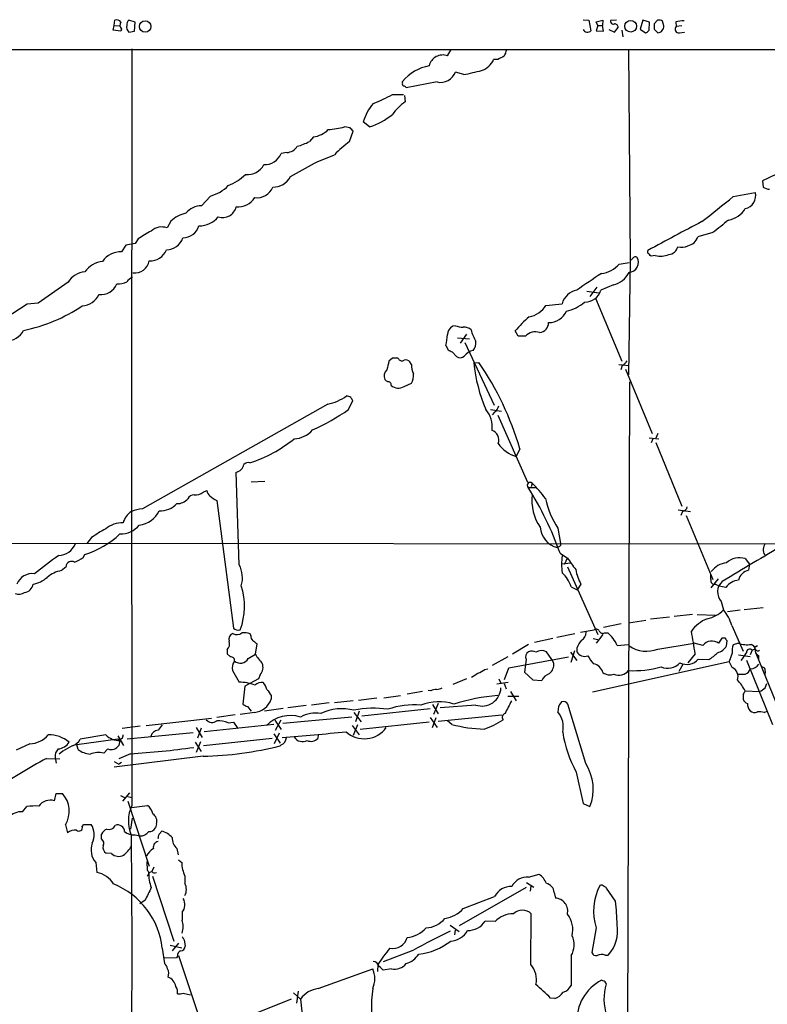
# Model space of a CAD drawing. Extents: x 1 to 1051, y 1 to 908.
# Drawn here: x 280 to 401, y 704 to 863 of the extents above; entities that cross this region are included whole.
import ezdxf

# ---------------------------------------------------------------- set-up
doc = ezdxf.new("R2010")
doc.units = 0
doc.header["$MEASUREMENT"] = 0
doc.layers.add('MAIN', color=5, linetype='CONTINUOUS')

msp = doc.modelspace()

# ---------------------------------------------------------------- linework, layer by layer
at = {"layer": 'MAIN'}
for p, q in [((295.3173, 861.314), (295.4867, 862.076)), ((295.4867, 862.076), (295.5713, 862.9227)), ((295.4867, 862.076), (296.418, 861.9913)), ((298.8733, 862.584), (297.8573, 862.9227)), ((298.7887, 861.1447), (298.8733, 862.584)), ((371.348, 863.0073), (372.2793, 862.9227)), ((372.2793, 862.9227), (372.618, 861.2293)), ((373.4647, 862.6687), (374.5653, 862.9227)), ((373.7187, 862.076), (373.4647, 862.6687)), ((373.7187, 862.076), (373.4647, 861.2293)), ((373.7187, 862.076), (374.4807, 862.076)), ((374.5653, 862.9227), (374.4807, 862.076)), ((374.65, 861.1447), (374.4807, 862.076)), ((375.8353, 862.9227), (376.7667, 863.0073)), ((381, 862.9227), (380.5767, 861.4833)), ((382.1007, 862.584), (381, 862.9227)), ((382.016, 861.314), (382.1007, 862.584)), ((383.3707, 862.9227), (382.8627, 862.33)), ((384.3867, 861.9913), (384.2173, 862.7533)), ((386.334, 862.6687), (386.4187, 861.9067)), ((296.5873, 861.1447), (295.3173, 861.314)), ((296.672, 861.4833), (296.5873, 861.1447)), ((297.8573, 860.9753), (298.7887, 861.1447)), ((373.4647, 861.2293), (374.65, 861.1447)), ((375.4967, 861.3987), (376.428, 860.9753)), ((376.428, 860.9753), (377.0207, 861.7373)), ((377.6133, 861.314), (377.7827, 860.2133)), ((380.5767, 861.4833), (381.4233, 860.8907)), ((382.8627, 861.4833), (383.4553, 860.8907)), ((387.35, 861.9913), (386.4187, 861.9067)), ((386.9267, 860.8907), (387.7733, 860.9753)), ((448.31, 858.0967), (57.4887, 858.1813)), ((349.4193, 857.1653), (350.012, 858.1813)), ((378.714, 858.1813), (378.968, 824.1453)), ((357.5473, 856.5727), (356.87, 856.5727)), ((352.044, 854.1173), (350.6893, 854.5407)), ((342.138, 852.7627), (342.138, 853.0167)), ((347.726, 852.932), (342.7307, 852.0007)), ((340.5293, 850.9), (342.3073, 850.9)), ((342.4767, 850.7307), (342.5613, 849.7147)), ((336.804, 845.6507), (335.788, 846.4973)), ((333.6713, 845.4813), (332.74, 845.6507)), ((333.5867, 843.28), (334.1793, 844.9733)), ((327.7447, 844.042), (327.0673, 843.28)), ((323.4267, 841.502), (322.4953, 841.3327)), ((324.0193, 837.6073), (327.914, 839.8087)), ((404.9607, 839.1313), (400.3887, 836.93)), ((400.3887, 836.93), (400.4733, 835.914)), ((395.6473, 834.39), (399.2033, 835.0673)), ((311.0653, 834.4747), (309.626, 832.866)), ((304.6307, 830.4107), (304.038, 829.31)), ((299.3813, 827.532), (298.8733, 826.77)), ((392.3453, 828.548), (389.89, 827.8707)), ((297.3493, 826.516), (296.672, 825.4153)), ((298.8733, 826.77), (297.3493, 826.516)), ((381.8467, 825.246), (381.8467, 825.6693)), ((378.968, 824.1453), (378.714, 805.5187)), ((383.032, 824.8227), (382.3547, 824.738)), ((377.19, 823.468), (378.7987, 823.722)), ((288.036, 820.5047), (283.21, 817.118)), ((371.9407, 819.0653), (373.888, 818.8113)), ((373.5493, 819.7427), (372.4487, 818.2187)), ((376.2587, 820.0813), (374.2267, 819.2347)), ((373.38, 817.9647), (377.6133, 807.72)), ((281.432, 816.9487), (265.2607, 806.6193)), ((283.21, 817.118), (281.432, 816.9487)), ((365.3367, 816.7793), (367.9613, 817.0333)), ((350.6893, 813.4773), (350.266, 813.3927)), ((351.028, 811.53), (352.9753, 811.3607)), ((352.4673, 812.1227), (351.4513, 810.6833)), ((360.8493, 811.784), (360.3413, 812.6307)), ((362.0347, 811.784), (360.8493, 811.784)), ((349.1653, 810.26), (349.504, 809.5827)), ((352.2133, 810.768), (356.9547, 800.608)), ((340.5293, 808.228), (339.9367, 807.72)), ((341.5453, 808.0587), (341.376, 808.228)), ((350.1813, 809.244), (350.8587, 808.482)), ((343.5773, 807.212), (343.3233, 807.6353)), ((353.6527, 807.466), (354.4993, 807.5507)), ((377.1053, 807.212), (378.7987, 807.0427)), ((377.698, 807.0427), (377.444, 806.3653)), ((378.206, 806.45), (382.524, 796.036)), ((342.392, 803.656), (343.5773, 804.164)), ((378.8833, 804.418), (378.46, 682.9213)), ((330.0307, 800.7773), (300.0587, 783.844)), ((333.4173, 799.9307), (334.0947, 801.37)), ((356.362, 799.9307), (358.14, 799.6767)), ((357.0393, 799.5073), (356.616, 799.084)), ((357.5473, 798.9993), (362.3733, 788.162)), ((382.016, 795.3587), (383.6247, 795.1893)), ((382.6087, 795.1893), (382.3547, 794.512)), ((383.4553, 796.036), (383.1167, 795.274)), ((361.1033, 793.5807), (360.5107, 792.3107)), ((383.1167, 794.5967), (387.35, 784.2673)), ((315.722, 774.7847), (315.214, 789.7707)), ((319.8707, 788.2467), (317.6693, 788.162)), ((362.458, 787.3153), (363.6433, 787.3153)), ((363.1353, 787.9927), (362.966, 787.4)), ((309.88, 786.5533), (310.4727, 786.8073)), ((312.0813, 785.1987), (314.7907, 764.54)), ((386.7573, 783.6747), (388.7047, 783.4207)), ((387.4347, 783.4207), (387.1807, 782.7433)), ((388.0273, 782.7433), (392.3453, 772.414)), ((291.846, 779.1873), (291.084, 778.256)), ((367.284, 780.7113), (367.7073, 778.256)), ((118.618, 778.4253), (405.7227, 778.1713)), ((367.538, 777.748), (367.1993, 777.5787)), ((290.4913, 775.97), (290.7453, 776.478)), ((367.6227, 776.6473), (368.808, 775.8853)), ((286.9353, 773.8533), (287.6973, 774.5307)), ((367.9613, 774.954), (369.316, 775.1233)), ((368.3, 774.8693), (367.9613, 774.954)), ((368.808, 774.446), (373.7187, 763.524)), ((397.5947, 775.8007), (398.272, 774.8693)), ((398.272, 774.8693), (398.1027, 773.938)), ((392.0067, 772.414), (392.0067, 773.176)), ((369.4007, 771.2287), (370.4167, 770.7207)), ((371.0093, 771.652), (370.4167, 770.7207)), ((393.192, 772.4987), (392.0067, 771.0593)), ((392.7687, 771.652), (393.3613, 771.3133)), ((394.462, 771.144), (393.3613, 771.3133)), ((393.7, 768.858), (394.0387, 767.5033)), ((389.0433, 766.7413), (386.08, 766.4027)), ((389.8053, 766.7413), (392.7687, 766.6567)), ((394.716, 767.2493), (396.748, 767.5033)), ((400.4733, 767.842), (397.4253, 767.5033)), ((377.5287, 765.2173), (374.65, 764.6247)), ((378.714, 765.3867), (381.508, 765.81)), ((385.318, 766.318), (382.27, 765.9793)), ((395.3933, 764.9633), (397.256, 760.8147)), ((317.5847, 763.3547), (317.5, 763.6087)), ((369.9933, 763.6087), (367.1147, 763.016)), ((370.9247, 763.8627), (373.126, 764.286)), ((374.5653, 763.524), (373.4647, 762.0847)), ((374.8193, 763.778), (375.3273, 763.778)), ((318.3467, 760.3067), (318.6007, 762)), ((362.5427, 761.9153), (359.918, 760.3067)), ((363.474, 762.254), (366.4373, 762.9313)), ((372.9567, 762.8467), (373.7187, 762.6773)), ((376.8513, 761.746), (378.6293, 761.9153)), ((383.4553, 761.1533), (389.2973, 762.0847)), ((390.7367, 761.746), (389.2973, 762.0847)), ((393.7847, 762.9313), (393.2767, 762.0847)), ((394.3773, 762.9313), (393.7847, 762.9313)), ((394.5467, 761.6613), (394.6313, 762.508)), ((396.494, 762.0847), (395.6473, 761.8307)), ((399.288, 761.5767), (399.542, 761.746)), ((313.7747, 761.0687), (313.7747, 760.3913)), ((313.7747, 760.3913), (314.2827, 759.8833)), ((317.1613, 759.6293), (318.3467, 760.3067)), ((366.268, 759.46), (365.4213, 760.73)), ((369.316, 760.6453), (370.332, 759.2907)), ((369.4007, 759.0367), (369.9933, 760.8993)), ((370.332, 761.3227), (370.332, 760.73)), ((389.4667, 760.3913), (388.2813, 758.952)), ((395.478, 760.476), (394.97, 759.1213)), ((396.494, 760.222), (398.3567, 759.968)), ((398.6953, 760.984), (398.3567, 760.222)), ((399.2033, 761.1533), (398.6953, 760.984)), ((399.288, 760.476), (403.606, 749.8927)), ((399.7113, 760.1373), (399.7113, 759.46)), ((356.7007, 758.5287), (359.2407, 759.968)), ((359.3253, 758.1053), (368.9773, 759.8833)), ((362.1193, 759.46), (361.8653, 757.428)), ((366.6067, 758.8673), (366.268, 759.46)), ((372.872, 754.2107), (394.97, 759.1213)), ((387.5193, 758.7827), (386.842, 757.5127)), ((389.9747, 759.5447), (391.668, 759.46)), ((395.478, 758.19), (394.97, 759.1213)), ((397.764, 759.3753), (401.9973, 748.9613)), ((314.6213, 757.682), (315.722, 755.8193)), ((319.1087, 757.0047), (318.8547, 756.3273)), ((355.4307, 757.8513), (355.9387, 757.936)), ((358.648, 756.2427), (359.3253, 758.1053)), ((361.8653, 757.428), (363.22, 756.158)), ((396.4093, 757.0893), (397.5947, 757.0893)), ((400.812, 757.5973), (400.7273, 757.0047)), ((318.8547, 756.3273), (316.6533, 755.142)), ((352.4673, 756.3273), (350.266, 755.396)), ((359.2407, 755.7347), (357.378, 755.4807)), ((357.7167, 756.3273), (358.0553, 755.65)), ((358.5633, 755.5653), (358.902, 754.7187)), ((363.22, 756.158), (364.6593, 756.0733)), ((400.812, 754.888), (401.066, 755.5653)), ((316.6533, 755.142), (316.3147, 752.2633)), ((345.3553, 754.2953), (342.9, 753.872)), ((346.71, 754.38), (346.2867, 754.4647)), ((359.5793, 754.2953), (360.5107, 752.7713)), ((397.256, 753.872), (397.256, 753.0253)), ((397.5947, 754.38), (399.8807, 754.2953)), ((320.8867, 753.618), (320.8867, 753.0253)), ((330.2847, 752.4327), (327.406, 752.094)), ((334.1793, 752.7713), (331.1313, 752.4327)), ((337.9893, 753.1947), (335.026, 752.856)), ((339.09, 753.2793), (341.7993, 753.618)), ((346.964, 752.1787), (347.8953, 750.6547)), ((347.8953, 752.348), (347.1333, 750.57)), ((359.156, 753.5333), (360.934, 753.5333)), ((371.7713, 742.6113), (368.8927, 752.2633)), ((318.1773, 750.9087), (315.8913, 750.57)), ((317.0767, 751.84), (317.6693, 751.078)), ((319.786, 751.1627), (322.834, 751.586)), ((326.5593, 752.0093), (323.596, 751.6707)), ((334.264, 750.9087), (335.4493, 749.3847)), ((335.1107, 751.078), (334.518, 749.3847)), ((346.6253, 751.5013), (335.534, 750.316)), ((353.9913, 752.094), (348.234, 751.6707)), ((400.6427, 750.9087), (401.1507, 751.078)), ((300.6513, 748.792), (311.2347, 749.9773)), ((321.31, 748.9613), (310.0493, 747.776)), ((315.0447, 750.4853), (312.0813, 750.062)), ((313.944, 749.2153), (314.7907, 749.3)), ((314.7907, 749.3), (315.468, 748.284)), ((321.4793, 749.6387), (322.4953, 748.1147)), ((321.564, 748.03), (322.4953, 749.7233)), ((333.9253, 750.1467), (322.7493, 749.1307)), ((346.456, 749.3), (335.28, 748.1147)), ((346.6253, 750.062), (347.726, 748.4533)), ((346.964, 748.4533), (347.5567, 750.062)), ((347.8953, 749.4693), (358.2247, 750.4853)), ((350.0967, 748.9613), (349.4193, 749.554)), ((296.7567, 748.3687), (299.72, 748.7073)), ((308.2713, 747.6067), (297.6033, 746.5907)), ((308.7793, 748.4533), (309.7107, 746.8447)), ((309.5413, 748.3687), (308.9487, 746.76)), ((321.31, 747.4373), (322.326, 745.9133)), ((322.1567, 747.522), (321.3947, 745.8287)), ((328.5067, 747.3527), (328.422, 746.6753)), ((334.01, 748.792), (335.1107, 747.268)), ((334.8567, 748.8767), (334.1793, 747.1833)), ((281.8553, 745.8287), (279.654, 744.8127)), ((296.0793, 746.5907), (289.4753, 745.6593)), ((294.132, 747.268), (289.9833, 746.5907)), ((296.0793, 747.0987), (297.0107, 745.5747)), ((296.418, 746.3367), (296.2487, 745.5747)), ((308.61, 746.0827), (309.5413, 744.5587)), ((309.4567, 746.1673), (308.7793, 744.3893)), ((321.056, 746.6753), (309.9647, 745.49)), ((287.1893, 744.6433), (286.5967, 744.1353)), ((289.6447, 744.8973), (289.4753, 745.6593)), ((294.4707, 744.982), (293.7933, 744.3047)), ((298.1113, 744.22), (296.2487, 743.3733)), ((322.4953, 745.6593), (322.326, 745.49)), ((284.5647, 743.458), (286.6813, 743.3733)), ((285.9193, 743.6273), (286.0887, 742.696)), ((309.88, 743.7967), (295.4867, 742.0187)), ((295.4867, 742.95), (296.2487, 742.5267)), ((296.672, 742.7807), (296.2487, 742.5267)), ((370.2473, 741.2567), (371.348, 736.1767)), ((285.8347, 736.6), (286.0887, 737.7853)), ((286.0887, 737.7853), (287.1047, 737.7853)), ((297.942, 737.87), (296.8413, 736.5153)), ((296.5027, 737.4467), (297.18, 737.108)), ((297.688, 737.2773), (298.3653, 737.108)), ((297.688, 736.5153), (301.1593, 726.0167)), ((371.348, 736.1767), (372.4487, 735.6687)), ((280.67, 734.822), (281.3473, 735.6687)), ((298.2807, 735.4993), (300.9053, 735.838)), ((298.196, 732.028), (298.45, 733.806)), ((287.6127, 732.7053), (287.9513, 731.4353)), ((290.322, 732.4513), (290.576, 732.79)), ((290.576, 732.79), (291.7613, 732.79)), ((302.3447, 732.8747), (302.1753, 732.1973)), ((302.768, 731.1813), (303.1913, 731.6893)), ((293.4547, 730.4193), (293.4547, 731.1813)), ((298.8733, 731.0967), (299.6353, 730.9273)), ((305.6467, 728.8953), (305.816, 727.8793)), ((292.5233, 726.6093), (292.6927, 725.0007)), ((295.0633, 728.0487), (294.2167, 728.1333)), ((300.9053, 725.3393), (300.8207, 726.7787)), ((305.9007, 727.0327), (306.4087, 726.6093)), ((301.0747, 725.0007), (301.5827, 725.17)), ((301.9213, 725.8473), (301.5827, 725.17)), ((301.6673, 724.408), (305.1387, 713.9093)), ((306.9167, 724.408), (306.9167, 723.2227)), ((362.5427, 724.2387), (364.236, 724.7467)), ((362.1193, 722.5453), (351.282, 716.3647)), ((362.204, 723.392), (363.3893, 722.63)), ((362.8813, 722.7993), (362.7967, 721.9527)), ((376.5973, 720.344), (375.158, 722.4607)), ((300.482, 720.5133), (299.6353, 719.9207)), ((351.9593, 719.1587), (357.0393, 721.106)), ((366.6913, 721.7833), (366.8607, 720.852)), ((306.4933, 718.566), (306.4933, 717.296)), ((357.124, 717.042), (355.5153, 717.1267)), ((362.8813, 710.0993), (362.966, 718.312)), ((349.8427, 716.4493), (351.282, 715.4333)), ((350.6047, 714.9253), (350.6893, 715.6873)), ((373.4647, 716.026), (372.7873, 712.0467)), ((306.832, 714.0787), (307.0013, 713.0627)), ((303.276, 712.724), (303.6147, 710.2687)), ((304.546, 713.232), (306.4087, 712.8087)), ((305.9007, 713.5707), (304.8847, 712.3007)), ((343.8313, 712.3853), (339.0053, 710.5227)), ((305.562, 711.2), (303.4453, 711.1153)), ((305.7313, 711.454), (305.562, 711.2)), ((305.9007, 711.5387), (309.2027, 701.7173)), ((369.4007, 711.5387), (369.4007, 706.7127)), ((374.904, 711.6233), (375.412, 711.6233)), ((328.5067, 706.2047), (337.312, 709.422)), ((338.1587, 710.0993), (338.074, 708.9987)), ((340.36, 709.422), (339.0053, 709.168)), ((374.5653, 707.4747), (374.3113, 707.5593)), ((306.6627, 705.4427), (307.848, 705.1887)), ((324.104, 704.5113), (312.928, 700.024)), ((324.5273, 705.5273), (325.628, 704.5113)), ((325.0353, 703.834), (325.2893, 705.7813)), ((325.628, 704.5113), (326.3053, 698.3307)), ((366.776, 704.596), (366.0987, 704.6807))]:
    msp.add_line(p, q, dxfattribs=at)
for centre, radius in [((300.4975, 861.9126), 0.9271), ((379.0537, 861.9538), 0.9495)]:
    msp.add_circle(centre, radius, dxfattribs=at)
for centre, radius, start, end in [((295.8675, 862.1182), 0.8573, 32.907883, 110.212647), ((297.2301, 862.0799), 0.8169, 141.895561, 226.909648), ((298.7889, 861.8643), 1.2877, 170.537678, 223.659588), ((298.5048, 862.1727), 0.9908, 130.805138, 185.600694), ((376.2333, 862.728), 0.4431, 153.932306, 296.067694), ((376.4421, 861.7514), 0.5788, 358.604026, 91.395974), ((594.5625, 861.9066), 211.7002, 179.885408, 180.114564), ((383.6246, 861.9912), 0.9654, 52.127098, 105.246791), ((429.3329, 524.1063), 341.282, 97.008861, 97.238063), ((372.0495, 861.8122), 0.8142, 210.517274, 314.283467), ((381.0853, 861.9906), 1.1507, 287.082228, 323.98361), ((383.4101, 861.8734), 0.9837, 272.633505, 6.883718), ((386.8266, 861.4756), 0.5935, 133.416063, 279.711536), ((30905.3397, 797.0521), 30607.0356, 179.88540869, 180.11459117), ((348.6526, 855.044), 2.2556, 70.128659, 166.86202), ((355.8383, 858.7608), 3.2013, 328.344073, 349.57077), ((354.0378, 857.7192), 3.0555, 286.834851, 337.961455), ((485.0652, 602.8069), 284.0033, 116.450469, 116.679634), ((347.9364, 848.0998), 7.6025, 101.228789, 139.702879), ((348.2977, 855.4126), 2.5456, 257.021747, 339.96978), ((340.5889, 909.2525), 56.3126, 281.737012, 284.746318), ((342.4768, 852.5934), 0.3787, 153.44848, 243.414653), ((327.9301, 874.1931), 26.4822, 290.944901, 298.408884), ((342.2647, 851.7039), 0.5525, 32.493463, 85.577431), ((343.765, 844.0853), 8.3337, 139.832719, 163.176294), ((347.6038, 842.6402), 8.6877, 125.480178, 144.519822), ((333.1961, 856.6959), 11.6195, 288.089558, 309.132033), ((327.2579, 847.9789), 3.9669, 277.048878, 316.080616), ((329.1812, 859.365), 14.1685, 273.780128, 284.547141), ((206.9253, 718.2273), 179.6055, 44.885409, 45.114591), ((322.4752, 852.146), 9.9847, 285.360206, 297.38167), ((346.6981, 825.5881), 22.0207, 126.542004, 134.984545), ((319.8472, 842.4097), 2.8587, 267.07454, 337.868095), ((323.2576, 843.703), 2.2074, 274.393331, 327.532391), ((-9.1287, 1644.8142), 872.7151, 292.7182673, 292.9474492), ((317.0412, 840.9211), 2.9905, 264.180932, 332.812026), ((311.1926, 843.5759), 7.9024, 290.375717, 314.566777), ((321.1807, 839.1394), 3.2256, 269.289479, 331.642582), ((309.5175, 840.3996), 6.1238, 284.640555, 316.289551), ((318.6383, 836.8746), 2.6804, 261.929752, 338.999628), ((397.1737, 834.506), 2.1058, 281.532444, 15.459153), ((401.5321, 837.3968), 1.822, 234.471096, 268.653962), ((315.4224, 836.09), 3.3997, 266.485586, 326.643212), ((-622.8975, 2102.364), 1626.4045, 308.5452174, 308.7743992), ((309.5054, 829.8104), 3.058, 87.739794, 142.294438), ((313.0286, 833.2273), 2.2488, 252.043633, 346.353047), ((394.1763, 834.5131), 3.9965, 280.218676, 328.798242), ((308.3798, 826.171), 5.6596, 103.214898, 131.485824), ((309.2841, 833.6002), 3.9523, 268.819887, 320.533728), ((641.9255, 349.1137), 542.9054, 117.580031, 118.623373), ((901.6198, 194.5584), 813.2056, 128.545219, 128.7743997), ((307.174, 816.9429), 13.1474, 115.576699, 126.349988), ((303.1798, 826.9972), 2.4669, 69.641854, 132.979562), ((306.5601, 830.4679), 2.7667, 270.370701, 342.776683), ((303.9354, 828.5207), 2.7668, 270.370687, 342.772726), ((387.9545, 828.4152), 2.0106, 279.354104, 344.287505), ((296.4636, 822.022), 3.3997, 86.485586, 146.643212), ((301.3052, 826.831), 2.8587, 267.07454, 337.868095), ((385.0321, 826.6707), 1.6907, 276.834564, 346.011427), ((387.2882, 828.1406), 1.9769, 251.859259, 300.156505), ((294.1237, 819.7482), 4.1731, 96.877235, 144.052775), ((298.8242, 824.3809), 2.3699, 262.983535, 350.162879), ((378.6863, 823.7276), 1.6182, 273.982945, 31.317778), ((378.9253, 824.6962), 0.5526, 274.432108, 327.497791), ((379.8147, 824.1453), 0.4937, 59.040224, 149.040224), ((255.1257, 698.017), 179.5701, 44.885386, 45.114614), ((383.8624, 828.4211), 3.693, 257.005383, 291.79075), ((373.7793, 826.4297), 4.5171, 276.763634, 319.030406), ((290.9831, 818.8034), 3.4029, 94.007163, 150.003047), ((299.8891, 818.6424), 3.0674, 117.979423, 140.602432), ((569.2397, 531.3648), 349.9048, 123.85478, 124.643072), ((375.3269, 823.8495), 3.8817, 283.889466, 333.430988), ((293.4074, 821.2114), 2.6807, 261.934585, 338.999165), ((296.2063, 822.8337), 2.5999, 263.456114, 300.316716), ((370.8437, 816.3065), 2.9726, 99.912291, 165.847823), ((371.5841, 820.0539), 2.7667, 270.370701, 342.776683), ((290.1893, 819.7894), 3.0976, 272.455325, 336.56169), ((275.2722, 839.2696), 27.1316, 281.840553, 303.689833), ((361.9182, 818.8501), 3.9968, 280.219324, 328.79408), ((365.8021, 817.076), 3.091, 269.219593, 336.591604), ((367.3168, 822.3398), 6.625, 281.509563, 310.30243), ((376.9058, 798.3522), 21.8691, 130.761142, 139.238858), ((278.0007, 814.2474), 3.2257, 269.289479, 331.642582), ((350.8982, 812.0557), 1.4789, 115.30711, 180.685704), ((352.5544, 819.5009), 6.3057, 252.795796, 264.584693), ((352.1852, 811.7844), 1.4566, 44.207251, 98.922318), ((360.6899, 814.7648), 7.715, 194.754223, 209.743131), ((364.1594, 813.9692), 1.6007, 275.78361, 0.576303), ((338.2412, 812.7277), 11.1994, 347.270815, 356.469269), ((363.6434, 810.2843), 2.1993, 72.063478, 137.008326), ((434.5126, 978.7281), 189.3056, 243.316946, 243.546143), ((354.2457, 806.8728), 2.7113, 104.474981, 141.335241), ((352.1665, 810.6921), 1.8412, 319.568482, 7.653045), ((340.9526, 596.5282), 211.7002, 89.885408, 90.114564), ((342.0495, 808.3783), 0.597, 212.369607, 305.007745), ((342.6884, 807.1418), 0.8041, 37.857486, 111.629402), ((351.438, 809.3597), 1.0516, 236.57437, 311.055742), ((340.6349, 805.307), 1.4816, 134.414811, 201.803564), ((678.4715, 722.3604), 349.1305, 165.848186, 166.077349), ((346.6219, 807.089), 3.0471, 177.686543, 207.3732), ((380.3119, 810.3361), 26.8132, 186.144733, 202.834421), ((314.2406, 779.9734), 48.7983, 16.191461, 34.411231), ((376.3863, 809.1164), 2.4537, 302.315026, 327.684974), ((424.1805, 931.5756), 152.6258, 236.192717, 236.421921), ((340.8714, 805.565), 3.0471, 332.6268, 2.313457), ((339.8328, 803.9601), 0.4626, 343.057546, 98.140613), ((341.4498, 805.1928), 1.8026, 229.341822, 301.512134), ((328.6069, 808.0871), 7.4472, 281.022044, 306.903596), ((332.8734, 800.5545), 1.5908, 56.301941, 82.585052), ((206.9369, 716.9567), 152.6261, 33.578069, 33.807272), ((314.5393, 826.5113), 32.6023, 293.568779, 305.383026), ((352.5572, 797.1721), 4.1071, 351.203246, 42.195426), ((356.1075, 800.8624), 1.6445, 304.513368, 348.100396), ((310.7945, 812.1256), 21.8578, 287.632105, 309.209326), ((324.5235, 799.1415), 3.9532, 271.282787, 320.532542), ((356.052, 794.9711), 1.671, 341.007704, 70.27352), ((362.0345, 797.399), 5.3116, 214.019462, 253.328549), ((314.8755, 791.3792), 1.6437, 281.88417, 348.11583), ((317.1615, 790.3911), 0.9386, 74.311196, 136.204368), ((362.7967, 787.654), 0.469, 45, 225), ((318.6951, 759.5442), 51.8307, 19.267551, 32.398431), ((347.5601, 772.4259), 22.0207, 36.542004, 44.984545), ((308.4299, 785.0455), 1.0845, 89.429438, 157.94745), ((308.6856, 787.9559), 1.8423, 262.360759, 310.416433), ((311.5726, 786.8916), 1.1031, 184.382771, 237.550319), ((313.6233, 788.6017), 3.7361, 224.98265, 245.623313), ((370.5948, 785.1564), 7.5228, 172.563896, 214.636675), ((302.8403, 787.4178), 3.9132, 268.941338, 315.821044), ((305.675, 787.0799), 2.3894, 269.321365, 317.077544), ((379.1362, 788.5425), 14.2057, 192.213126, 213.454259), ((387.3077, 784.3097), 0.898, 278.130102, 351.869898), ((300.0717, 780.6942), 3.2621, 123.300356, 164.645214), ((301.0579, 775.7011), 8.204, 96.995686, 109.78668), ((299.0733, 785.2982), 4.1067, 276.675604, 334.114432), ((296.7567, 777.4092), 4.1523, 87.663229, 129.206106), ((296.4993, 783.7319), 3.9527, 268.821456, 320.531094), ((368.0794, 781.1565), 3.6844, 184.292914, 256.180246), ((286.2021, 790.8067), 15.0317, 287.592256, 312.814162), ((301.2999, 766.7079), 15.656, 117.24755, 127.14613), ((286.3793, 779.4034), 3.0976, 272.455325, 336.56169), ((367.3688, 778.0866), 0.3785, 296.551513, 26.585359), ((1901.7265, -1722.5887), 2914.9582, 120.9209668, 121.1501479), ((402.1669, 777.2611), 1.6809, 143.710246, 211.081839), ((414.509, 604.0454), 214.611, 126.613499, 127.920081), ((378.3797, 774.8693), 10.5061, 172.591422, 187.408037), ((288.5864, 774.4458), 0.8931, 58.580774, 174.545375), ((287.0771, 780.6787), 5.8163, 289.849372, 305.945242), ((311.6905, 772.6712), 4.5519, 343.757216, 27.665621), ((622.5538, 648.3774), 283.981, 153.320357, 153.54954), ((835.1231, 1113.62), 575.773, 215.9144178, 216.1436067), ((395.0086, 771.5212), 3.6316, 97.307204, 143.447855), ((396.7058, 772.6045), 3.3175, 74.458139, 130.602981), ((282.2409, 770.6917), 2.6802, 81.926735, 159.004083), ((287.8097, 769.1128), 4.8205, 100.450918, 130.966659), ((364.3507, 769.6451), 5.2925, 17.410598, 46.983059), ((377.416, 775.2764), 7.3609, 189.806424, 209.497721), ((398.7209, 771.7111), 2.3111, 105.514954, 164.485046), ((280.82, 771.8406), 1.5548, 276.97098, 353.032678), ((281.4881, 776.3938), 4.8219, 280.457464, 310.964488), ((305.551, 768.0903), 11.0179, 339.800925, 17.470264), ((392.6247, 772.27), 0.6346, 166.883564, 283.116436), ((395.3459, 770.3845), 2.2448, 131.131181, 222.844569), ((396.9207, 769.2635), 3.0954, 97.923562, 142.589973), ((280.0751, 771.7571), 1.7328, 250.079043, 302.600528), ((390.6018, 770.6579), 4.6652, 280.026264, 317.452358), ((388.8987, 763.1309), 6.7481, 15.755993, 40.386532), ((393.5403, 760.8026), 5.6748, 112.005209, 145.314106), ((315.0563, 762.7565), 1.0002, 110.502406, 199.460373), ((315.3692, 764.6953), 1.2016, 236.500371, 310.233558), ((315.5442, 765.2937), 1.0658, 225.007603, 289.006154), ((316.5263, 761.3222), 2.4852, 66.933398, 98.81873), ((318.5705, 763.2579), 0.9906, 174.391856, 229.204217), ((370.2052, 763.9896), 1.6557, 302.467211, 355.604214), ((373.4686, 763.7973), 0.5968, 32.358529, 125.03213), ((374.523, 764.2648), 0.5699, 195.062887, 301.327573), ((372.1521, 759.8091), 5.0827, 22.400308, 51.339488), ((310.8475, 749.4608), 79.3754, 7.915147, 10.577961), ((312.759, 762.0422), 1.4069, 316.215322, 15.716601), ((191.262, 592.904), 211.6804, 53.018218, 53.2474), ((374.7358, 759.544), 4.7495, 140.065919, 158.00616), ((381.6055, 765.7932), 4.9951, 235.811729, 291.735805), ((392.1742, 760.6593), 1.802, 52.279228, 142.911988), ((392.4817, 762.8705), 2.393, 285.154742, 329.648083), ((394.9282, 762.974), 0.5525, 184.432108, 237.497791), ((397.9338, 760.857), 2.4852, 156.933398, 188.81873), ((397.8487, 766.0633), 4.2029, 251.196463, 279.273618), ((398.3106, 761.0418), 0.8997, 7.119487, 76.147565), ((324.3672, 763.7696), 6.9454, 209.906858, 224.897334), ((363.0931, 759.8409), 1.0457, 121.759702, 201.362857), ((363.0406, 759.3621), 1.4557, 61.822401, 110.000929), ((364.6512, 759.157), 1.7514, 63.914829, 121.811536), ((371.6161, 761.4285), 1.4618, 208.544455, 289.747688), ((388.2053, 765.4792), 6.9441, 299.910776, 314.903734), ((392.2647, 763.3098), 6.1482, 319.178248, 333.439533), ((398.3044, 760.608), 0.5424, 43.886948, 185.002223), ((399.3515, 761.3438), 0.2414, 105.250955, 232.11877), ((399.9797, 760.9065), 0.8147, 162.365716, 250.764386), ((399.5984, 761.2945), 0.4196, 199.665766, 312.276444), ((314.3806, 759.3039), 0.5876, 350.409439, 99.590561), ((316.3149, 758.1052), 1.7457, 140.907574, 194.029875), ((315.8945, 760.2819), 1.4251, 229.023231, 332.744455), ((317.7484, 758.2141), 1.8201, 318.36071, 21.030957), ((364.6354, 758.6738), 1.9808, 310.784834, 5.606113), ((376.7747, 762.4969), 5.2663, 207.653548, 224.852291), ((372.6216, 756.8119), 2.015, 15.290781, 77.977929), ((385.0292, 760.6749), 2.6262, 246.054568, 319.001865), ((388.1389, 761.0187), 2.3543, 241.382937, 321.238333), ((398.3756, 759.638), 1.7033, 272.210614, 326.50399), ((184.472, 1010.9199), 305.2798, 303.578089, 303.807272), ((353.2789, 760.5296), 3.4356, 287.81475, 308.779095), ((366.5261, 755.2024), 2.06, 106.840975, 154.989996), ((375.7036, 758.9613), 1.9783, 234.872737, 288.866328), ((377.1603, 758.8589), 1.9491, 245.217879, 322.856722), ((379.6029, 773.3508), 15.694, 266.753058, 286.131244), ((394.7403, 756.6902), 1.6714, 341.432799, 63.809015), ((397.0021, 758.5284), 1.5563, 292.381136, 337.627074), ((400.2193, 757.682), 0.5987, 351.867191, 98.123335), ((315.3592, 747.4014), 8.4257, 69.847714, 87.532157), ((319.3205, 754.3036), 1.4615, 78.306394, 136.408402), ((316.9384, 753.5829), 3.4356, 17.81475, 38.779095), ((388.7524, 749.4066), 10.145, 29.355815, 41.719932), ((574.5478, 923.4758), 305.2796, 213.578068, 213.807251), ((347.7565, 752.3771), 2.2598, 92.922039, 117.586725), ((347.5259, 756.8919), 2.2608, 272.925809, 297.581728), ((354.975, 755.0157), 3.0829, 251.392262, 357.626048), ((524.4137, 669.4588), 152.6259, 146.192738, 146.421942), ((398.9632, 756.765), 2.6346, 290.380163, 314.566345), ((317.4823, 753.4676), 1.6774, 225.886457, 256.006836), ((317.856, 754.1123), 3.2197, 275.727238, 340.268967), ((344.1278, 738.4184), 13.7102, 85.928258, 108.544901), ((348.0153, 744.3953), 8.2318, 72.903412, 110.731928), ((360.1536, 720.5892), 33.1315, 94.511856, 107.057148), ((867.2403, 497.7555), 567.962, 153.320357, 153.54954), ((369.2539, 751.1811), 1.9788, 134.105242, 185.445822), ((368.1731, 751.7979), 0.857, 32.892696, 110.234435), ((398.2297, 753.3217), 1.0178, 196.930557, 253.069443), ((399.641, 752.2897), 1.7087, 178.044711, 221.267626), ((328.1255, 745.7263), 5.0771, 80.882756, 119.466193), ((332.2893, 743.7239), 7.7782, 75.293068, 115.587269), ((337.4766, 736.3564), 15.2335, 81.351492, 102.174536), ((358.9442, 750.1043), 0.6693, 108.421413, 214.701651), ((364.3627, 748.5802), 3.7891, 346.4321, 39.557945), ((399.0764, 751.9672), 1.0794, 228.18441, 295.55143), ((399.8383, 747.6451), 3.3613, 76.153931, 95.057234), ((311.3214, 750.5059), 1.2181, 219.977818, 308.600302), ((312.3352, 745.6591), 3.9032, 65.658337, 93.729709), ((323.9772, 744.9974), 5.4074, 72.224811, 135.433807), ((356.0617, 771.5916), 23.4032, 255.233571, 268.247552), ((351.1804, 760.3405), 12.8359, 288.936902, 304.193201), ((302.6425, 746.7794), 1.2514, 92.005861, 169.194713), ((514.6091, 579.1309), 271.0633, 141.228066, 141.457252), ((286.1443, 1209.6501), 464.2441, 274.511913, 275.791926), ((335.948, 751.057), 4.4149, 228.002177, 323.859749), ((387.5333, 750.7641), 19.7281, 188.960744, 208.811048), ((281.7668, 749.7813), 3.9536, 271.282657, 320.527869), ((284.9354, 742.1707), 5.0986, 50.108963, 91.311528), ((286.1117, 747.4781), 2.516, 277.206083, 326.316248), ((288.117, 747.4611), 2.0593, 286.831691, 334.996721), ((296.4057, 749.5779), 3.2412, 225.452497, 270.21743), ((296.3091, 747.1713), 0.6244, 248.406467, 8.908706), ((322.1038, 746.834), 1.2382, 288.432022, 0.495114), ((325.9962, 747.7971), 1.6338, 212.084937, 296.637194), ((327.3267, 747.7493), 1.534, 247.055463, 315.56256), ((287.634, 743.7569), 1.7196, 134.566485, 184.322296), ((499.6415, 364.0394), 435.8845, 118.940985, 119.170152), ((292.0837, 748.2609), 4.1548, 234.053534, 263.203396), ((292.9515, 740.8563), 3.5497, 76.281641, 112.519293), ((294.9787, 746.4213), 1.5263, 250.559549, 326.312015), ((289.6999, 881.1937), 137.2317, 273.514056, 277.813324), ((308.3494, 801.6334), 57.857, 271.515931, 283.97932), ((329.3525, 659.6393), 95.0343, 118.117435, 124.143153), ((365.4193, 738.4872), 7.5734, 338.151247, 32.994055), ((283.9717, 734.9066), 4.2547, 328.843402, 42.577784), ((285.1769, 734.3403), 2.3536, 73.769691, 143.103811), ((280.5073, 731.95), 2.8766, 86.757636, 137.572632), ((282.8286, 724.0269), 11.7357, 87.72381, 97.251337), ((303.6297, 733.2912), 5.8481, 154.183332, 203.842221), ((299.0626, 733.7444), 2.789, 15.362683, 48.647103), ((300.9345, 733.2686), 1.4642, 344.393778, 56.059222), ((289.1457, 730.0332), 1.8419, 82.356021, 130.426517), ((289.7856, 732.2662), 0.5675, 225.899636, 19.038443), ((289.2861, 731.1237), 2.9838, 332.414694, 33.948366), ((294.8939, 730.5889), 1.5564, 112.381136, 157.627074), ((294.64, 733.0983), 1.1226, 252.439851, 334.82278), ((296.0581, 731.5729), 1.1223, 1.623601, 110.994627), ((298.6934, 733.5732), 2.483, 232.446603, 274.15483), ((299.7904, 732.4658), 1.5463, 264.24332, 326.15886), ((301.1311, 732.8182), 1.2149, 267.338971, 329.263526), ((301.9106, 727.6356), 4.2512, 45.606121, 72.466923), ((292.9665, 729.727), 0.8471, 331.183872, 54.80906), ((-1530.4294, 711.7397), 1828.8108, 358.8715941, 0.6011495), ((302.7179, 729.0994), 0.9045, 97.572876, 193.04067), ((133.376, 773.1632), 174.5168, 345.851156, 346.080363), ((306.9089, 730.4885), 2.0326, 174.783624, 231.612255), ((294.8677, 728.6752), 3.1247, 160.037572, 221.386705), ((294.7036, 729.0435), 1.0322, 164.537986, 241.856009), ((291.8893, 733.5937), 7.7367, 311.449406, 325.701331), ((303.6222, 726.2358), 3.2033, 123.8761, 154.292493), ((296.226, 729.3705), 1.7604, 228.664049, 296.471895), ((312.7138, 726.9051), 6.312, 182.686028, 203.303954), ((300.464, 724.9099), 0.6157, 305.401383, 44.216978), ((302.0483, 725.4662), 0.5518, 212.463229, 302.486322), ((291.983, 721.0667), 3.9975, 31.208337, 79.773738), ((306.9981, 724.7577), 5.9284, 177.65083, 201.912321), ((362.267, 721.5585), 2.6944, 84.1269, 154.588584), ((361.7806, 721.6141), 3.9802, 23.837668, 51.90988), ((290.5966, 711.3209), 12.7568, 6.314648, 67.870981), ((809.0096, 467.5195), 567.9843, 153.320362, 153.549536), ((305.2091, 722.249), 1.9657, 330.307541, 29.692459), ((359.6709, 719.7662), 2.953, 86.8474, 153.018449), ((365.0126, 721.5821), 1.6907, 6.834564, 76.011427), ((382.0272, 718.7407), 8.9826, 152.531499, 197.590971), ((374.3113, 722.4605), 0.4938, 30.979674, 120.953808), ((374.692, 722.1638), 0.5525, 32.502209, 85.567893), ((304.9892, 719.7889), 1.9385, 320.88736, 30.312391), ((366.7575, 718.7407), 2.1138, 345.943377, 87.201619), ((330.6883, 715.3699), 46.1777, 1.444531, 6.183701), ((348.1896, 722.5691), 5.0835, 279.127494, 317.864753), ((361.5266, 716.8849), 2.0269, 44.754148, 135.243861), ((303.2759, 716.2377), 3.387, 341.790797, 18.207596), ((345.6517, 720.4285), 4.4125, 273.850352, 319.280821), ((352.6927, 718.9775), 3.3753, 269.049345, 326.746844), ((359.971, 714.4913), 3.8225, 88.256486, 138.142027), ((365.7174, 715.7296), 3.9737, 345.81758, 38.943765), ((342.6037, 718.9045), 4.4125, 273.850352, 319.280821), ((393.2975, 624.7976), 100.5908, 115.594281, 119.456108), ((349.7914, 717.1409), 3.2345, 272.408068, 331.603864), ((371.1811, 715.5296), 5.7584, 317.284367, 10.044983), ((433.651, 798.9999), 152.6259, 213.578058, 213.807262), ((340.5392, 715.1275), 2.4422, 259.782865, 345.160313), ((343.7432, 721.6396), 9.8995, 275.911064, 308.659176), ((366.7244, 713.2926), 3.1998, 326.761368, 27.215293), ((306.4575, 711.594), 0.7396, 107.158544, 190.911862), ((306.1123, 713.1897), 0.898, 278.130102, 351.869898), ((357.2055, 698.003), 22.5633, 139.274762, 147.581061), ((341.7781, 713.6555), 3.5182, 285.709618, 328.030178), ((373.494, 712.2649), 0.7396, 197.158545, 280.911862), ((374.3683, 710.0901), 1.6241, 70.740588, 116.880597), ((303.0217, 709.3372), 1.1042, 4.404277, 57.518859), ((302.6543, 708.6503), 1.6588, 339.423742, 27.723632), ((333.7032, 707.8134), 3.9511, 335.974052, 24.024624), ((337.2636, 709.4946), 1.1207, 18.23609, 83.17875), ((169.3167, 540.1567), 239.4975, 44.885425, 45.114575), ((340.9007, 711.6502), 2.2929, 256.360127, 322.950187), ((360.1136, 707.6509), 3.6953, 347.990361, 41.497049), ((303.5496, 706.2281), 1.9533, 9.286308, 70.322892), ((377.7574, 700.9724), 7.4339, 117.61743, 182.742551), ((304.0244, 705.6121), 1.7257, 351.532768, 32.656827), ((329.0065, 702.0615), 4.1732, 96.878434, 144.053581), ((358.8952, 703.2616), 21.7829, 172.235, 191.715029), ((-185.4107, 113.1073), 808.7779, 47.0073426, 47.2365258), ((367.5339, 707.5836), 2.06, 286.840976, 334.989996), ((374.5229, 706.9243), 0.552, 4.405074, 85.594926), ((383.4892, 704.5217), 8.7639, 163.800282, 198.079146), ((305.9854, 707.727), 2.3826, 263.877836, 286.515207), ((365.6758, 707.4741), 3.0812, 290.92016, 322.818818)]:
    msp.add_arc(centre, radius, start, end, dxfattribs=at)

doc.saveas('drawing.dxf')
